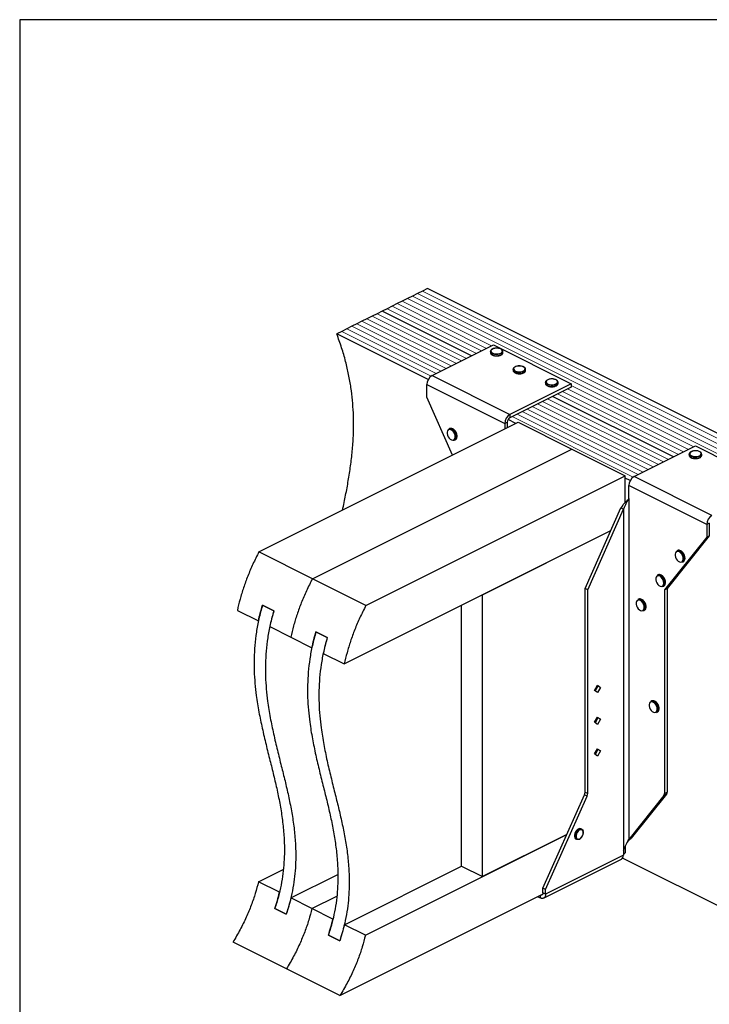
# Model space of a CAD drawing. Units: millimetres. Extents: x -1025 to -184, y -225 to 964.
# Drawn here: x -1025 to -475, y 178 to 964 of the extents above; entities that cross this region are included whole.
import ezdxf

# ---------------------------------------------------------------- set-up
doc = ezdxf.new("R2010")
doc.units = ezdxf.units.MM
doc.header["$MEASUREMENT"] = 0
doc.layers.get('0').update_dxf_attribs({"linetype": 'CONTINUOUS', "lineweight": 15})
doc.layers.get('Defpoints').update_dxf_attribs({"linetype": 'CONTINUOUS'})

msp = doc.modelspace()

# ---------------------------------------------------------------- linework, layer by layer
at = {"color": 7, "linetype": 'Continuous', "lineweight": 25}
for p, q in [((-704.06, 747.17), (-708.08, 745.16)), ((-700.04, 749.19), (-704.06, 747.17)), ((-327.66, 562.99), (-700.04, 749.19)), ((-720.15, 739.13), (-724.17, 737.12)), ((-716.13, 741.14), (-720.15, 739.13)), ((-712.11, 743.15), (-716.13, 741.14)), ((-708.08, 745.16), (-712.11, 743.15)), ((-736.24, 731.08), (-740.26, 729.07)), ((-732.22, 733.1), (-736.24, 731.08)), ((-664.95, 695.44), (-736.24, 731.08)), ((-664.95, 695.44), (-736.24, 731.08)), ((-728.2, 735.11), (-732.22, 733.1)), ((-724.17, 737.12), (-728.2, 735.11)), ((-752.33, 723.04), (-756.36, 721.03)), ((-748.31, 725.05), (-752.33, 723.04)), ((-744.29, 727.06), (-748.31, 725.05)), ((-740.26, 729.07), (-744.29, 727.06)), ((-768.42, 714.99), (-772.45, 712.98)), ((-764.4, 717), (-768.42, 714.99)), ((-760.38, 719.02), (-764.4, 717)), ((-756.36, 721.03), (-760.38, 719.02)), ((-699.47, 676.49), (-772.45, 712.98)), ((-696.38, 679.72), (-647.47, 704.18)), ((-647.47, 704.18), (-585.4, 673.15)), ((-649.91, 698.9), (-649.91, 698.11)), ((-639.85, 698.11), (-639.85, 698.9)), ((-639.85, 698.06), (-639.85, 698.11)), ((-631.81, 684.68), (-631.81, 683.89)), ((-621.75, 683.89), (-621.75, 684.68)), ((-621.75, 683.83), (-621.75, 683.89)), ((-696.38, 679.72), (-634.32, 648.69)), ((-700.52, 672.59), (-638.45, 641.56)), ((-700.52, 662.45), (-700.52, 672.59)), ((-585.4, 673.15), (-634.32, 648.69)), ((-585.4, 670.62), (-634.32, 646.16)), ((-605.95, 674.34), (-605.95, 673.55)), ((-595.89, 673.55), (-595.89, 674.34)), ((-595.89, 673.49), (-595.89, 673.55)), ((-585.4, 673.15), (-585.4, 670.62)), ((-680, 616.31), (-700.52, 662.45)), ((-503.81, 614.87), (-600.35, 663.14)), ((-503.81, 614.87), (-600.35, 663.14)), ((-629.55, 641.53), (-635.8, 644.66)), ((-634.32, 648.69), (-634.32, 646.16)), ((-834.51, 539.05), (-627.63, 642.49)), ((-682.4, 637.45), (-683.05, 637.12)), ((-638.45, 641.56), (-636.39, 642.59)), ((-638.45, 641.56), (-638.45, 637.08)), ((-636.39, 642.59), (-636.39, 638.11)), ((-627.63, 642.49), (-584.96, 621.16)), ((-678.55, 628.12), (-677.9, 628.44)), ((-677.24, 630.84), (-677.28, 630.25)), ((-676.46, 631.33), (-676.47, 631.52)), ((-791.84, 517.72), (-584.96, 621.16)), ((-791.84, 517.72), (-584.96, 621.16)), ((-584.96, 621.16), (-542.29, 599.82)), ((-535.23, 599.15), (-486.32, 623.61)), ((-486.32, 623.61), (-424.26, 592.58)), ((-491.35, 617.04), (-491.35, 616.25)), ((-481.29, 616.25), (-481.29, 617.04)), ((-481.29, 616.19), (-481.29, 616.25)), ((-749.17, 496.38), (-542.29, 599.82)), ((-542.29, 578.58), (-542.29, 599.82)), ((-538.32, 595.92), (-542.29, 597.91)), ((-473.17, 568.12), (-535.23, 599.15)), ((-477.31, 560.98), (-539.37, 592.01)), ((-539.37, 581.88), (-539.37, 592.01)), ((-539.52, 581.69), (-539.37, 581.88)), ((-539.52, 581.69), (-539.52, 309.65)), ((-574.32, 509.89), (-545.73, 574.2)), ((-545.73, 574.2), (-543.66, 573.17)), ((-572.25, 508.86), (-543.66, 573.17)), ((-543.66, 573.17), (-543.66, 301.13)), ((-475.24, 562.02), (-477.31, 560.98)), ((-477.31, 560.98), (-477.31, 550.85)), ((-475.24, 562.02), (-475.24, 551.88)), ((-766.4, 449.76), (-553.79, 556.07)), ((-656.08, 504.93), (-553.79, 556.07)), ((-477.31, 550.85), (-510.93, 508.86)), ((-475.24, 551.88), (-508.86, 509.89)), ((-477.31, 550.85), (-475.24, 551.88)), ((-791.84, 517.72), (-834.51, 539.05)), ((-500.57, 540.19), (-501.22, 539.87)), ((-494.63, 534.08), (-494.64, 534.27)), ((-496.72, 530.87), (-496.07, 531.19)), ((-495.41, 533.59), (-495.44, 533)), ((-516.09, 520.81), (-516.73, 520.49)), ((-749.17, 496.38), (-791.84, 517.72)), ((-512.23, 511.49), (-511.59, 511.81)), ((-510.92, 514.21), (-510.96, 513.62)), ((-510.14, 514.69), (-510.15, 514.89)), ((-656.08, 280.06), (-656.08, 504.93)), ((-572.25, 508.86), (-574.32, 509.89)), ((-574.32, 347.4), (-574.32, 509.89)), ((-572.25, 346.37), (-572.25, 508.86)), ((-510.93, 508.86), (-508.86, 509.89)), ((-510.93, 508.86), (-510.93, 346.37)), ((-508.86, 509.89), (-508.86, 347.4)), ((-822.64, 492.21), (-831.69, 496.73)), ((-831.69, 496.73), (-822.64, 492.21)), ((-672.89, 288.46), (-672.89, 496.52)), ((-531.6, 501.43), (-532.25, 501.11)), ((-526.44, 494.83), (-526.47, 494.24)), ((-525.66, 495.31), (-525.67, 495.5)), ((-851.74, 492.43), (-834.93, 484.03)), ((-527.75, 492.11), (-527.1, 492.43)), ((-825.88, 479.5), (-809.07, 471.1)), ((-779.97, 470.87), (-789.02, 475.4)), ((-789.02, 475.4), (-779.97, 470.87)), ((-809.07, 471.1), (-792.26, 462.69)), ((-783.21, 458.17), (-766.4, 449.76)), ((-566.89, 428.61), (-564.5, 432.74)), ((-564.16, 432.04), (-566.37, 428.23)), ((-564.68, 432.42), (-564.16, 432.04)), ((-564.5, 432.74), (-562.1, 431)), ((-562.1, 431), (-564.16, 432.04)), ((-564.5, 426.87), (-566.89, 428.61)), ((-562.1, 431), (-564.5, 426.87)), ((-521.26, 420.25), (-521.9, 419.92)), ((-517.4, 410.92), (-516.76, 411.25)), ((-516.1, 413.64), (-516.13, 413.05)), ((-515.32, 414.13), (-515.33, 414.32)), ((-566.89, 403.27), (-564.5, 407.41)), ((-564.5, 401.53), (-566.89, 403.27)), ((-564.16, 406.7), (-566.37, 402.89)), ((-564.68, 407.08), (-564.16, 406.7)), ((-564.5, 407.41), (-562.1, 405.67)), ((-562.1, 405.67), (-564.5, 401.53)), ((-562.1, 405.67), (-564.16, 406.7)), ((-566.89, 377.93), (-564.5, 382.07)), ((-564.5, 376.19), (-566.89, 377.93)), ((-564.16, 381.36), (-566.37, 377.55)), ((-564.68, 381.74), (-564.16, 381.36)), ((-564.5, 382.07), (-562.1, 380.33)), ((-562.1, 380.33), (-564.5, 376.19)), ((-562.1, 380.33), (-564.16, 381.36)), ((-574.32, 347.4), (-572.25, 346.37)), ((-509.33, 345.82), (-537.45, 310.69)), ((-509.33, 345.82), (-511.39, 344.79)), ((-510.93, 346.37), (-508.86, 347.4)), ((-607.94, 270.8), (-574.79, 345.35)), ((-605.87, 269.76), (-572.72, 344.32)), ((-572.72, 344.32), (-574.79, 345.35)), ((-511.39, 344.79), (-539.52, 309.65)), ((-577, 317.96), (-577.65, 318.28)), ((-575.7, 315.13), (-575.68, 315.33)), ((-749.58, 233.3), (-588.89, 313.65)), ((-588.89, 313.65), (-656.08, 280.06)), ((-581.73, 310.12), (-581.08, 309.8)), ((-540.74, 307.35), (-538.8, 309.63)), ((-539.52, 309.65), (-537.45, 310.69)), ((-538.86, 309.57), (-537.45, 310.69)), ((-543.66, 301.13), (-543.81, 300.79)), ((-543.81, 300.79), (-543.81, 297.1)), ((-543.81, 298.18), (-542.29, 298.94)), ((-542.29, 304.41), (-542.29, 298.94)), ((-607.39, 262.91), (-545.33, 293.94)), ((-543.81, 297.1), (-605.87, 266.07)), ((-544.34, 294.88), (-400.06, 222.74)), ((-834.92, 275.97), (-815.06, 285.9)), ((-766.39, 241.71), (-672.89, 288.46)), ((-672.89, 288.46), (-656.08, 280.06)), ((-818.11, 267.57), (-834.92, 275.97)), ((-809.06, 263.04), (-771.61, 281.77)), ((-605.87, 269.76), (-607.94, 270.8)), ((-607.94, 267.11), (-607.94, 270.8)), ((-605.87, 266.07), (-607.94, 267.11)), ((-605.87, 266.07), (-605.87, 269.76)), ((-792.25, 254.64), (-809.06, 263.04)), ((-792.25, 254.64), (-772.4, 264.57)), ((-792.25, 254.64), (-772.4, 264.57)), ((-769.86, 185.16), (-608.21, 265.98)), ((-612.02, 264.08), (-610.01, 263.07)), ((-610.01, 263.07), (-610.01, 265.08)), ((-812.76, 250.11), (-821.81, 254.63)), ((-821.81, 254.63), (-812.76, 250.11)), ((-775.44, 246.23), (-792.25, 254.64)), ((-749.58, 233.3), (-766.39, 241.71)), ((-812.53, 206.49), (-855.2, 227.83)), ((-770.09, 228.77), (-779.14, 233.3)), ((-779.14, 233.3), (-770.09, 228.77)), ((-769.86, 185.16), (-812.53, 206.49))]:
    msp.add_line(p, q, dxfattribs=at)
at = {"color": 7, "linetype": 'Continuous', "lineweight": 5}
for p, q in [((-331.68, 560.98), (-704.06, 747.17)), ((-331.68, 560.98), (-704.06, 747.17)), ((-648.86, 703.48), (-720.15, 739.13)), ((-648.86, 703.48), (-720.15, 739.13)), ((-343.75, 554.95), (-716.13, 741.14)), ((-343.75, 554.95), (-716.13, 741.14)), ((-339.72, 556.96), (-712.11, 743.15)), ((-339.72, 556.96), (-712.11, 743.15)), ((-335.7, 558.97), (-708.08, 745.16)), ((-335.7, 558.97), (-708.08, 745.16)), ((-660.93, 697.45), (-732.22, 733.1)), ((-660.93, 697.45), (-732.22, 733.1)), ((-656.91, 699.46), (-728.2, 735.11)), ((-656.91, 699.46), (-728.2, 735.11)), ((-652.88, 701.47), (-724.17, 737.12)), ((-652.88, 701.47), (-724.17, 737.12)), ((-681.04, 687.39), (-752.33, 723.04)), ((-681.04, 687.39), (-752.33, 723.04)), ((-677.02, 689.4), (-748.31, 725.05)), ((-677.02, 689.4), (-748.31, 725.05)), ((-673, 691.42), (-744.29, 727.06)), ((-673, 691.42), (-744.29, 727.06)), ((-668.97, 693.43), (-740.26, 729.07)), ((-668.97, 693.43), (-740.26, 729.07)), ((-697.06, 679.31), (-768.42, 714.99)), ((-697.06, 679.31), (-768.42, 714.99)), ((-693.11, 681.36), (-764.4, 717)), ((-693.11, 681.36), (-764.4, 717)), ((-689.09, 683.37), (-760.38, 719.02)), ((-689.09, 683.37), (-760.38, 719.02)), ((-685.06, 685.38), (-756.36, 721.03)), ((-685.06, 685.38), (-756.36, 721.03)), ((-491.74, 620.9), (-588.29, 669.17)), ((-491.74, 620.9), (-588.29, 669.17)), ((-487.71, 622.91), (-585.4, 671.75)), ((-487.71, 622.91), (-585.4, 671.75)), ((-507.83, 612.85), (-604.38, 661.13)), ((-507.83, 612.85), (-604.38, 661.13)), ((-499.78, 616.88), (-596.33, 665.15)), ((-499.78, 616.88), (-596.33, 665.15)), ((-495.76, 618.89), (-592.31, 667.16)), ((-495.76, 618.89), (-592.31, 667.16)), ((-523.92, 604.81), (-620.47, 653.08)), ((-523.92, 604.81), (-620.47, 653.08)), ((-519.9, 606.82), (-616.44, 655.09)), ((-519.9, 606.82), (-616.44, 655.09)), ((-515.87, 608.83), (-612.42, 657.11)), ((-515.87, 608.83), (-612.42, 657.11)), ((-511.85, 610.84), (-608.4, 659.12)), ((-511.85, 610.84), (-608.4, 659.12)), ((-535.92, 598.74), (-632.54, 647.05)), ((-535.92, 598.74), (-632.54, 647.05)), ((-531.96, 600.79), (-628.51, 649.06)), ((-531.96, 600.79), (-628.51, 649.06)), ((-527.94, 602.8), (-624.49, 651.07)), ((-527.94, 602.8), (-624.49, 651.07))]:
    msp.add_line(p, q, dxfattribs=at)
at = {"color": 7, "linetype": 'Continuous', "lineweight": 25, "flags": 128}
for points in [[(-641.65, 697.68), (-640.84, 698.23), (-640.39, 698.87), (-640.33, 699.56), (-640.69, 700.21), (-641.41, 700.79), (-642.45, 701.24), (-643.7, 701.51), (-645.05, 701.59), (-646.39, 701.46), (-647.6, 701.14), (-648.56, 700.66), (-649.2, 700.06), (-649.45, 699.39), (-649.3, 698.71), (-648.75, 698.08), (-647.86, 697.57), (-646.71, 697.2), (-645.39, 697.03), (-644.03, 697.05), (-642.74, 697.28), (-641.65, 697.68)], [(-641.32, 697.12), (-642.47, 696.7), (-643.81, 696.45), (-645.24, 696.39), (-646.64, 696.55), (-647.9, 696.89), (-648.91, 697.4), (-649.6, 698.02), (-649.9, 698.72), (-649.91, 698.9)], [(-649.91, 698.11), (-649.9, 697.93), (-649.6, 697.23), (-648.91, 696.6), (-647.9, 696.1), (-646.64, 695.75), (-645.24, 695.6), (-643.81, 695.65), (-642.47, 695.9), (-641.32, 696.33)], [(-623.22, 682.9), (-624.37, 682.47), (-625.71, 682.22), (-627.14, 682.17), (-628.54, 682.32), (-629.79, 682.67), (-630.81, 683.17), (-631.49, 683.8), (-631.8, 684.5), (-631.81, 684.68)], [(-631.81, 683.89), (-631.8, 683.71), (-631.49, 683.01), (-630.81, 682.38), (-629.79, 681.87), (-628.54, 681.53), (-627.14, 681.38), (-625.71, 681.43), (-624.37, 681.68), (-623.22, 682.11)], [(-623.54, 683.46), (-622.73, 684.01), (-622.28, 684.65), (-622.23, 685.33), (-622.59, 685.99), (-623.31, 686.57), (-624.34, 687.01), (-625.59, 687.29), (-626.95, 687.36), (-628.29, 687.24), (-629.5, 686.92), (-630.46, 686.44), (-631.1, 685.83), (-631.35, 685.16), (-631.2, 684.48), (-630.65, 683.86), (-629.76, 683.34), (-628.61, 682.98), (-627.29, 682.8), (-625.93, 682.83), (-624.64, 683.05), (-623.54, 683.46)], [(-597.68, 673.12), (-596.87, 673.66), (-596.42, 674.31), (-596.37, 674.99), (-596.73, 675.65), (-597.45, 676.23), (-598.48, 676.67), (-599.73, 676.94), (-601.09, 677.02), (-602.43, 676.89), (-603.64, 676.57), (-604.6, 676.09), (-605.24, 675.49), (-605.49, 674.82), (-605.34, 674.14), (-604.79, 673.52), (-603.9, 673), (-602.75, 672.64), (-601.43, 672.46), (-600.07, 672.49), (-598.78, 672.71), (-597.68, 673.12)], [(-597.36, 672.56), (-598.51, 672.13), (-599.85, 671.88), (-601.28, 671.83), (-602.68, 671.98), (-603.93, 672.32), (-604.95, 672.83), (-605.63, 673.46), (-605.94, 674.16), (-605.95, 674.34)], [(-605.95, 673.55), (-605.94, 673.37), (-605.63, 672.67), (-604.95, 672.04), (-603.93, 671.53), (-602.68, 671.19), (-601.28, 671.04), (-599.85, 671.09), (-598.51, 671.34), (-597.36, 671.77)], [(-677.89, 630.84), (-678.03, 632.08), (-678.45, 633.35), (-679.11, 634.55), (-679.94, 635.56), (-680.88, 636.29), (-681.84, 636.68), (-682.74, 636.7), (-683.49, 636.34), (-684.04, 635.64), (-684.32, 634.65), (-684.32, 633.47), (-684.04, 632.2), (-683.49, 630.95), (-682.74, 629.84), (-681.84, 628.96), (-680.88, 628.39), (-679.94, 628.18), (-679.11, 628.35), (-678.45, 628.89), (-678.03, 629.75), (-677.89, 630.84)], [(-482.76, 615.26), (-483.91, 614.83), (-485.25, 614.58), (-486.68, 614.53), (-488.08, 614.68), (-489.34, 615.02), (-490.35, 615.53), (-491.04, 616.16), (-491.34, 616.86), (-491.35, 617.04)], [(-491.35, 616.25), (-491.34, 616.07), (-491.04, 615.37), (-490.35, 614.74), (-489.34, 614.23), (-488.08, 613.89), (-486.68, 613.74), (-485.25, 613.79), (-483.91, 614.04), (-482.76, 614.47)], [(-483.09, 615.82), (-482.28, 616.36), (-481.83, 617.01), (-481.77, 617.69), (-482.13, 618.35), (-482.85, 618.93), (-483.89, 619.37), (-485.14, 619.64), (-486.49, 619.72), (-487.83, 619.59), (-489.04, 619.27), (-490, 618.79), (-490.64, 618.19), (-490.89, 617.52), (-490.74, 616.84), (-490.19, 616.22), (-489.3, 615.7), (-488.15, 615.34), (-486.83, 615.16), (-485.47, 615.19), (-484.18, 615.41), (-483.09, 615.82)], [(-496.05, 533.59), (-496.2, 534.83), (-496.62, 536.1), (-497.27, 537.3), (-498.11, 538.31), (-499.05, 539.04), (-500.01, 539.43), (-500.91, 539.45), (-501.66, 539.09), (-502.2, 538.38), (-502.49, 537.4), (-502.49, 536.22), (-502.2, 534.95), (-501.66, 533.7), (-500.91, 532.59), (-500.01, 531.71), (-499.05, 531.14), (-498.11, 530.93), (-497.27, 531.1), (-496.62, 531.64), (-496.2, 532.49), (-496.05, 533.59)], [(-511.57, 514.21), (-511.71, 515.45), (-512.13, 516.72), (-512.79, 517.92), (-513.62, 518.92), (-514.56, 519.66), (-515.53, 520.05), (-516.42, 520.07), (-517.18, 519.71), (-517.72, 519), (-518, 518.02), (-518, 516.84), (-517.72, 515.57), (-517.18, 514.32), (-516.42, 513.2), (-515.53, 512.32), (-514.56, 511.75), (-513.62, 511.55), (-512.79, 511.72), (-512.13, 512.26), (-511.71, 513.11), (-511.57, 514.21)], [(-527.09, 494.83), (-527.23, 496.07), (-527.65, 497.34), (-528.3, 498.53), (-529.14, 499.54), (-530.08, 500.28), (-531.04, 500.67), (-531.94, 500.69), (-532.69, 500.33), (-533.24, 499.62), (-533.52, 498.64), (-533.52, 497.45), (-533.24, 496.18), (-532.69, 494.94), (-531.94, 493.82), (-531.04, 492.94), (-530.08, 492.37), (-529.14, 492.17), (-528.3, 492.34), (-527.65, 492.88), (-527.23, 493.73), (-527.09, 494.83)], [(-516.74, 413.64), (-516.89, 414.88), (-517.3, 416.16), (-517.96, 417.35), (-518.8, 418.36), (-519.74, 419.09), (-520.7, 419.48), (-521.59, 419.5), (-522.35, 419.14), (-522.89, 418.44), (-523.18, 417.45), (-523.18, 416.27), (-522.89, 415), (-522.35, 413.75), (-521.59, 412.64), (-520.7, 411.76), (-519.74, 411.19), (-518.8, 410.98), (-517.96, 411.16), (-517.3, 411.69), (-516.89, 412.55), (-516.74, 413.64)], [(-577.65, 318.28), (-577.68, 318.3), (-578.51, 318.47), (-579.45, 318.26), (-580.41, 317.7), (-581.3, 316.82), (-582.05, 315.71), (-582.6, 314.46), (-582.88, 313.19), (-582.88, 312.02), (-582.6, 311.03), (-582.05, 310.33), (-581.73, 310.12)], [(-579.22, 309.84), (-579.76, 309.67), (-580.66, 309.65), (-581.41, 310.01), (-581.95, 310.71), (-582.23, 311.69), (-582.23, 312.87), (-581.95, 314.14), (-581.41, 315.38), (-580.66, 316.49), (-579.76, 317.37), (-578.8, 317.94), (-577.86, 318.15), (-577.03, 317.97), (-576.37, 317.44), (-575.96, 316.58), (-575.95, 316.54)], [(-575.81, 315.17), (-575.97, 316.24), (-576.43, 317.05), (-577.13, 317.49), (-578.01, 317.52), (-578.96, 317.14), (-579.88, 316.39), (-580.68, 315.35), (-581.27, 314.13), (-581.58, 312.87), (-581.58, 311.7), (-581.27, 310.75), (-580.68, 310.12), (-579.88, 309.88), (-578.96, 310.05), (-578.01, 310.62), (-577.13, 311.53), (-576.43, 312.68), (-575.97, 313.93), (-575.81, 315.17)], [(-607.94, 267.11), (-607.98, 266.63), (-608.1, 266.21), (-608.29, 265.87), (-608.55, 265.62), (-608.86, 265.46), (-609.22, 265.4), (-609.36, 265.41)], [(-605.87, 266.07), (-605.95, 265.12), (-606.19, 264.29), (-606.57, 263.6), (-607.08, 263.09), (-607.71, 262.78), (-608.43, 262.67), (-609.2, 262.77), (-610.01, 263.07)]]:
    msp.add_lwpolyline(points, dxfattribs=at)
at = {"color": 7, "linetype": 'Continuous', "lineweight": 25}
for centre, radius, start, end in [((-642.02, 699.21), 2.2, 288.5191, 350.91338), ((-642.03, 698.43), 2.21, 288.5952, 350.34402), ((-623.92, 684.99), 2.2, 288.5191, 350.91338), ((-623.92, 684.2), 2.21, 288.5952, 350.34402), ((-692.05, 672.44), 8.47, 120.75785, 179.03218), ((-598.06, 674.64), 2.2, 288.5191, 350.91338), ((-598.06, 673.86), 2.21, 288.5952, 350.34402), ((-629.98, 641.41), 8.47, 120.75785, 179.03218), ((-632.15, 642.52), 4.24, 120.75785, 179.03218), ((-682.07, 634.71), 2.6, 57.94713, 112.24701), ((-681.42, 635.02), 2.61, 57.22472, 112.17555), ((-684.42, 630.79), 7.17, 0.40072, 58.66432), ((-683.69, 631.18), 7.08, 353.9839, 58.58164), ((-679.85, 630.34), 2.57, 300.30568, 357.94866), ((-679.17, 630.63), 2.53, 300.11109, 355.50103), ((-483.46, 617.34), 2.2, 288.5191, 350.91338), ((-483.47, 616.56), 2.21, 288.5952, 350.34402), ((-530.9, 591.87), 8.47, 120.75785, 179.03218), ((-468.84, 560.84), 8.47, 120.75785, 179.03218), ((-500.23, 537.46), 2.6, 57.94713, 112.24701), ((-499.58, 537.77), 2.61, 57.22472, 112.17555), ((-502.58, 533.54), 7.17, 0.40072, 58.66432), ((-501.86, 533.93), 7.08, 353.9839, 58.58164), ((-498.01, 533.09), 2.57, 300.30568, 357.94866), ((-497.34, 533.38), 2.53, 300.11109, 355.50103), ((-515.75, 518.08), 2.6, 57.94713, 112.24701), ((-515.1, 518.39), 2.61, 57.22472, 112.17555), ((-518.1, 514.16), 7.17, 0.40072, 58.66432), ((-517.38, 514.54), 7.08, 353.9839, 58.58164), ((-513.53, 513.71), 2.57, 300.30568, 357.94866), ((-512.85, 514), 2.53, 300.11109, 355.50103), ((-531.26, 498.7), 2.6, 57.94713, 112.24701), ((-530.62, 499.01), 2.61, 57.22472, 112.17555), ((-533.61, 494.78), 7.17, 0.40072, 58.66432), ((-532.89, 495.16), 7.08, 353.9839, 58.58164), ((-529.05, 494.33), 2.57, 300.30568, 357.94866), ((-528.37, 494.62), 2.53, 300.11109, 355.50103), ((-520.92, 417.52), 2.6, 57.94713, 112.24701), ((-520.27, 417.83), 2.61, 57.22472, 112.17555), ((-523.27, 413.59), 7.17, 0.40072, 58.66432), ((-522.55, 413.98), 7.08, 353.9839, 58.58164), ((-518.7, 413.14), 2.57, 300.30568, 357.94866), ((-518.03, 413.44), 2.53, 300.11109, 355.50103), ((-579.46, 347.5), 5.14, 335.34244, 358.9609), ((-577.39, 346.46), 5.14, 335.34244, 358.9609), ((-513.45, 346.25), 2.52, 324.4538, 2.62413), ((-511.38, 347.29), 2.52, 324.4538, 2.62413), ((-547.14, 296.75), 3.35, 302.69616, 5.9747)]:
    msp.add_arc(centre, radius, start, end, dxfattribs=at)
for points, knots in [([(-767.84, 572.39), (-767.4, 574.43), (-766.12, 580.28), (-764.22, 590.05), (-762.21, 601.69), (-760.59, 613.46), (-759.45, 625.41), (-758.91, 637.58), (-759.05, 649.12), (-759.8, 659.99), (-761.02, 670.14), (-762.84, 680.52), (-765.32, 691.13), (-768.45, 702.01), (-771.1, 709.29), (-772.45, 712.98)], [0, 0, 0, 0, 0.049227, 0.14082, 0.231537, 0.321215, 0.409783, 0.497298, 0.583976, 0.65176, 0.71957, 0.787787, 0.856883, 0.927411, 1, 1, 1, 1]), ([(-645.1, 701.62), (-645.3, 701.62), (-645.95, 701.63), (-647.02, 701.43), (-648.18, 701.05), (-649.09, 700.51), (-649.66, 699.86), (-649.93, 699.3), (-649.89, 698.98), (-649.87, 698.91)], [0, 0, 0, 0, 0.080749, 0.261637, 0.443607, 0.627918, 0.79641, 0.953572, 1, 1, 1, 1]), ([(-639.9, 698.85), (-639.89, 699.01), (-639.86, 699.42), (-640.23, 700.04), (-640.88, 700.65), (-641.83, 701.15), (-643.02, 701.49), (-644.15, 701.66), (-644.85, 701.63), (-645.1, 701.62)], [0, 0, 0, 0, 0.093199, 0.244722, 0.400481, 0.567484, 0.737632, 0.906787, 1, 1, 1, 1]), ([(-649.87, 698.06), (-649.86, 697.89), (-649.85, 697.46), (-649.43, 696.85), (-648.72, 696.26), (-647.72, 695.79), (-646.49, 695.49), (-645.57, 695.35), (-645.11, 695.37), (-645.09, 695.37)], [0, 0, 0, 0, 0.1098674, 0.2730974, 0.4441658, 0.6263301, 0.8102557, 0.9930978, 1, 1, 1, 1]), ([(-645.09, 695.37), (-644.66, 695.38), (-643.77, 695.39), (-642.54, 695.63), (-641.88, 695.91), (-641.57, 696.04)], [0, 0, 0, 0, 0.337729, 0.689593, 1, 1, 1, 1]), ([(-641.34, 696.14), (-641.21, 696.22), (-640.75, 696.47), (-640.22, 696.98), (-639.86, 697.58), (-639.89, 697.94), (-639.9, 698.04)], [0, 0, 0, 0, 0.157251, 0.537146, 0.861861, 1, 1, 1, 1]), ([(-627, 687.4), (-627.2, 687.4), (-627.85, 687.4), (-628.92, 687.2), (-630.07, 686.82), (-630.98, 686.28), (-631.56, 685.64), (-631.83, 685.07), (-631.78, 684.76), (-631.77, 684.69)], [0, 0, 0, 0, 0.080749, 0.261637, 0.443607, 0.627918, 0.79641, 0.953572, 1, 1, 1, 1]), ([(-631.77, 683.84), (-631.76, 683.66), (-631.75, 683.24), (-631.33, 682.63), (-630.62, 682.04), (-629.61, 681.56), (-628.39, 681.26), (-627.47, 681.13), (-627.01, 681.15), (-626.99, 681.15)], [0, 0, 0, 0, 0.1098674, 0.2730974, 0.4441658, 0.6263301, 0.8102557, 0.9930978, 1, 1, 1, 1]), ([(-621.8, 684.63), (-621.78, 684.78), (-621.76, 685.2), (-622.12, 685.82), (-622.78, 686.43), (-623.73, 686.93), (-624.92, 687.27), (-626.05, 687.43), (-626.75, 687.41), (-627, 687.4)], [0, 0, 0, 0, 0.093199, 0.244722, 0.400481, 0.567484, 0.737632, 0.906787, 1, 1, 1, 1]), ([(-623.24, 681.92), (-623.11, 681.99), (-622.65, 682.25), (-622.12, 682.76), (-621.76, 683.36), (-621.79, 683.72), (-621.8, 683.82)], [0, 0, 0, 0, 0.157251, 0.537146, 0.861861, 1, 1, 1, 1]), ([(-626.99, 681.15), (-626.56, 681.16), (-625.67, 681.17), (-624.44, 681.4), (-623.78, 681.68), (-623.46, 681.82)], [0, 0, 0, 0, 0.337729, 0.689593, 1, 1, 1, 1]), ([(-601.14, 677.06), (-601.34, 677.06), (-601.99, 677.06), (-603.06, 676.86), (-604.21, 676.48), (-605.12, 675.94), (-605.7, 675.29), (-605.97, 674.73), (-605.92, 674.41), (-605.91, 674.34)], [0, 0, 0, 0, 0.080749, 0.261637, 0.443607, 0.627918, 0.79641, 0.953572, 1, 1, 1, 1]), ([(-595.94, 674.28), (-595.93, 674.44), (-595.9, 674.85), (-596.26, 675.47), (-596.92, 676.08), (-597.87, 676.58), (-599.06, 676.92), (-600.19, 677.09), (-600.89, 677.06), (-601.14, 677.06)], [0, 0, 0, 0, 0.093199, 0.244722, 0.400481, 0.567484, 0.737632, 0.906787, 1, 1, 1, 1]), ([(-605.91, 673.49), (-605.9, 673.32), (-605.89, 672.9), (-605.47, 672.28), (-604.76, 671.69), (-603.75, 671.22), (-602.53, 670.92), (-601.61, 670.78), (-601.15, 670.81), (-601.13, 670.81)], [0, 0, 0, 0, 0.1098674, 0.2730974, 0.4441658, 0.6263301, 0.8102557, 0.9930978, 1, 1, 1, 1]), ([(-601.13, 670.81), (-600.7, 670.81), (-599.81, 670.83), (-598.58, 671.06), (-597.92, 671.34), (-597.6, 671.47)], [0, 0, 0, 0, 0.337729, 0.689593, 1, 1, 1, 1]), ([(-597.38, 671.57), (-597.25, 671.65), (-596.79, 671.9), (-596.26, 672.42), (-595.9, 673.02), (-595.93, 673.37), (-595.94, 673.48)], [0, 0, 0, 0, 0.157251, 0.537146, 0.861861, 1, 1, 1, 1]), ([(-677.61, 635.01), (-677.74, 635.22), (-678.09, 635.82), (-678.85, 636.62), (-679.49, 637.03), (-679.8, 637.23)], [0, 0, 0, 0, 0.2165773, 0.6164397, 1, 1, 1, 1]), ([(-676.47, 631.52), (-676.48, 631.67), (-676.5, 632.23), (-676.74, 633.24), (-677.14, 634.29), (-677.5, 634.84), (-677.61, 635.01)], [0, 0, 0, 0, 0.132013, 0.48533, 0.838611, 1, 1, 1, 1]), ([(-676.52, 630.59), (-676.52, 630.61), (-676.45, 630.83), (-676.46, 631.09), (-676.46, 631.33)], [0, 0, 0, 0, 0.068863, 1, 1, 1, 1]), ([(-486.54, 619.76), (-486.74, 619.76), (-487.39, 619.76), (-488.46, 619.56), (-489.62, 619.18), (-490.52, 618.64), (-491.1, 617.99), (-491.37, 617.43), (-491.33, 617.11), (-491.31, 617.04)], [0, 0, 0, 0, 0.0807493, 0.2616373, 0.4436074, 0.6279184, 0.7964095, 0.9535717, 1, 1, 1, 1]), ([(-491.31, 616.19), (-491.3, 616.02), (-491.29, 615.6), (-490.87, 614.98), (-490.16, 614.4), (-489.16, 613.92), (-487.93, 613.62), (-487.01, 613.49), (-486.55, 613.51), (-486.53, 613.51)], [0, 0, 0, 0, 0.109867, 0.273097, 0.444166, 0.62633, 0.810256, 0.993098, 1, 1, 1, 1]), ([(-481.34, 616.98), (-481.33, 617.14), (-481.3, 617.55), (-481.67, 618.18), (-482.32, 618.78), (-483.27, 619.28), (-484.46, 619.62), (-485.59, 619.79), (-486.29, 619.77), (-486.54, 619.76)], [0, 0, 0, 0, 0.093199, 0.244722, 0.400481, 0.567484, 0.737632, 0.906787, 1, 1, 1, 1]), ([(-486.53, 613.51), (-486.1, 613.51), (-485.21, 613.53), (-483.98, 613.76), (-483.32, 614.04), (-483.01, 614.17)], [0, 0, 0, 0, 0.337729, 0.689593, 1, 1, 1, 1]), ([(-482.78, 614.28), (-482.65, 614.35), (-482.19, 614.6), (-481.66, 615.12), (-481.3, 615.72), (-481.33, 616.07), (-481.34, 616.18)], [0, 0, 0, 0, 0.157251, 0.537146, 0.861861, 1, 1, 1, 1]), ([(-539.52, 581.69), (-539.79, 581.12), (-540.12, 580.52), (-540.82, 579.24), (-541.21, 578.57), (-541.97, 577.15), (-542.36, 576.4), (-543.06, 574.83), (-543.39, 574.01), (-543.66, 573.17)], [0, 0, 0, 0, 0.25, 0.25, 0.5, 0.5, 0.75, 0.75, 1, 1, 1, 1]), ([(-540.1, 580.6), (-540.59, 580.19), (-541.82, 579.17), (-543.92, 577.04), (-545.13, 575.15), (-545.73, 574.2)], [0, 0, 0, 0, 0.250217, 0.625108, 1, 1, 1, 1]), ([(-834.51, 539.05), (-836.15, 535.82), (-839.36, 529.51), (-843.45, 519.93), (-846.87, 510.58), (-849.68, 501.42), (-851.06, 495.41), (-851.74, 492.43)], [0, 0, 0, 0, 0.214641, 0.419968, 0.618041, 0.810797, 1, 1, 1, 1]), ([(-495.78, 537.76), (-495.9, 537.97), (-496.26, 538.57), (-497.01, 539.37), (-497.66, 539.78), (-497.97, 539.98)], [0, 0, 0, 0, 0.2165773, 0.6164397, 1, 1, 1, 1]), ([(-494.64, 534.27), (-494.64, 534.42), (-494.67, 534.98), (-494.91, 535.99), (-495.3, 537.04), (-495.66, 537.59), (-495.78, 537.76)], [0, 0, 0, 0, 0.132013, 0.48533, 0.838611, 1, 1, 1, 1]), ([(-494.69, 533.34), (-494.68, 533.36), (-494.62, 533.58), (-494.62, 533.83), (-494.63, 534.08)], [0, 0, 0, 0, 0.068863, 1, 1, 1, 1]), ([(-511.29, 518.38), (-511.42, 518.59), (-511.77, 519.19), (-512.53, 519.99), (-513.17, 520.4), (-513.49, 520.6)], [0, 0, 0, 0, 0.2165773, 0.6164397, 1, 1, 1, 1]), ([(-510.15, 514.89), (-510.16, 515.04), (-510.18, 515.59), (-510.42, 516.61), (-510.82, 517.66), (-511.18, 518.21), (-511.29, 518.38)], [0, 0, 0, 0, 0.132013, 0.48533, 0.838611, 1, 1, 1, 1]), ([(-791.84, 517.72), (-793.48, 514.49), (-796.69, 508.17), (-800.78, 498.6), (-804.2, 489.25), (-807.01, 480.08), (-808.39, 474.07), (-809.07, 471.1)], [0, 0, 0, 0, 0.214641, 0.419968, 0.618041, 0.810797, 1, 1, 1, 1]), ([(-791.84, 517.72), (-793.48, 514.49), (-796.69, 508.17), (-800.78, 498.6), (-804.2, 489.25), (-807.01, 480.08), (-808.39, 474.07), (-809.07, 471.1)], [0, 0, 0, 0, 0.214641, 0.419968, 0.618041, 0.810797, 1, 1, 1, 1]), ([(-510.2, 513.96), (-510.2, 513.98), (-510.14, 514.19), (-510.14, 514.45), (-510.14, 514.69)], [0, 0, 0, 0, 0.068863, 1, 1, 1, 1]), ([(-831.69, 496.73), (-832.7, 493.07), (-834.71, 485.79), (-836.69, 475.02), (-837.94, 464.5), (-838.48, 454.21), (-838.4, 444.13), (-837.78, 434.23), (-836.55, 423.25), (-834.6, 411.27), (-831.92, 398.34), (-828.89, 385.55), (-825.77, 373.12), (-822.76, 361), (-820, 349.13), (-817.58, 337.2), (-815.68, 325.16), (-814.44, 312.95), (-814.07, 301.73), (-814.43, 291.58), (-815.29, 282.57), (-816.76, 273.4), (-818.85, 264.06), (-820.82, 257.79), (-821.81, 254.63)], [0, 0, 0, 0, 0.040247, 0.079901, 0.119378, 0.158995, 0.198971, 0.239436, 0.280444, 0.337686, 0.395757, 0.454358, 0.513116, 0.567864, 0.62206, 0.675409, 0.727676, 0.778734, 0.828601, 0.863034, 0.897135, 0.931123, 0.965289, 1, 1, 1, 1]), ([(-834.93, 484.03), (-834.46, 486.13), (-833.52, 490.35), (-832.3, 494.6), (-831.69, 496.73)], [0, 0, 0, 0, 0.49714, 1, 1, 1, 1]), ([(-749.17, 496.38), (-750.81, 493.16), (-754.02, 486.84), (-758.11, 477.26), (-761.53, 467.91), (-764.34, 458.75), (-765.72, 452.74), (-766.4, 449.76)], [0, 0, 0, 0, 0.214641, 0.419968, 0.618041, 0.810797, 1, 1, 1, 1]), ([(-526.81, 498.99), (-526.93, 499.21), (-527.29, 499.8), (-528.05, 500.6), (-528.69, 501.02), (-529, 501.22)], [0, 0, 0, 0, 0.216577, 0.61644, 1, 1, 1, 1]), ([(-525.67, 495.5), (-525.68, 495.66), (-525.7, 496.21), (-525.94, 497.23), (-526.33, 498.28), (-526.7, 498.82), (-526.81, 498.99)], [0, 0, 0, 0, 0.132013, 0.48533, 0.838611, 1, 1, 1, 1]), ([(-525.72, 494.58), (-525.72, 494.59), (-525.65, 494.81), (-525.66, 495.07), (-525.66, 495.31)], [0, 0, 0, 0, 0.0688628, 1, 1, 1, 1]), ([(-822.64, 492.21), (-823.65, 488.54), (-825.66, 481.27), (-827.64, 470.49), (-828.89, 459.97), (-829.43, 449.68), (-829.35, 439.6), (-828.73, 429.71), (-827.5, 418.73), (-825.55, 406.75), (-822.87, 393.81), (-819.84, 381.02), (-816.72, 368.6), (-813.7, 356.47), (-810.95, 344.6), (-808.53, 332.67), (-806.63, 320.63), (-805.39, 308.43), (-805.02, 297.2), (-805.38, 287.05), (-806.23, 278.04), (-807.71, 268.88), (-809.8, 259.53), (-811.77, 253.26), (-812.76, 250.11)], [0, 0, 0, 0, 0.040247, 0.079901, 0.119378, 0.158995, 0.198971, 0.239436, 0.280444, 0.337686, 0.395757, 0.454358, 0.513116, 0.567864, 0.62206, 0.675409, 0.727676, 0.778734, 0.828601, 0.863034, 0.897135, 0.931123, 0.965289, 1, 1, 1, 1]), ([(-822.64, 492.21), (-823.25, 490.07), (-824.47, 485.83), (-825.41, 481.6), (-825.88, 479.5)], [0, 0, 0, 0, 0.50286, 1, 1, 1, 1]), ([(-789.02, 475.4), (-790.04, 471.73), (-792.05, 464.46), (-794.02, 453.68), (-795.27, 443.16), (-795.81, 432.87), (-795.74, 422.79), (-795.11, 412.9), (-793.88, 401.92), (-791.93, 389.94), (-789.25, 377), (-786.22, 364.21), (-783.1, 351.79), (-780.09, 339.66), (-777.33, 327.8), (-774.92, 315.87), (-773.01, 303.82), (-771.77, 291.62), (-771.4, 280.4), (-771.76, 270.25), (-772.62, 261.23), (-774.09, 252.07), (-776.18, 242.72), (-778.15, 236.45), (-779.14, 233.3)], [0, 0, 0, 0, 0.040247, 0.079901, 0.119378, 0.158995, 0.198971, 0.239436, 0.280444, 0.337686, 0.395757, 0.454358, 0.513116, 0.567864, 0.62206, 0.675409, 0.727676, 0.778734, 0.828601, 0.863034, 0.897135, 0.931123, 0.965289, 1, 1, 1, 1]), ([(-792.26, 462.69), (-791.79, 464.79), (-790.85, 469.02), (-789.64, 473.26), (-789.02, 475.4)], [0, 0, 0, 0, 0.4971396, 1, 1, 1, 1]), ([(-779.97, 470.87), (-780.98, 467.21), (-782.99, 459.93), (-784.97, 449.16), (-786.22, 438.64), (-786.76, 428.35), (-786.68, 418.27), (-786.06, 408.37), (-784.83, 397.39), (-782.88, 385.41), (-780.2, 372.48), (-777.17, 359.69), (-774.05, 347.26), (-771.04, 335.14), (-768.28, 323.27), (-765.87, 311.34), (-763.96, 299.3), (-762.72, 287.09), (-762.35, 275.87), (-762.71, 265.72), (-763.57, 256.71), (-765.04, 247.54), (-767.13, 238.2), (-769.1, 231.93), (-770.09, 228.77)], [0, 0, 0, 0, 0.040247, 0.079901, 0.119378, 0.158995, 0.198971, 0.239436, 0.280444, 0.337686, 0.395757, 0.454358, 0.513116, 0.567864, 0.62206, 0.675409, 0.727676, 0.778734, 0.828601, 0.863034, 0.897135, 0.931123, 0.965289, 1, 1, 1, 1]), ([(-779.97, 470.87), (-780.58, 468.74), (-781.8, 464.49), (-782.74, 460.27), (-783.21, 458.17)], [0, 0, 0, 0, 0.5028604, 1, 1, 1, 1]), ([(-516.46, 417.81), (-516.59, 418.02), (-516.95, 418.62), (-517.7, 419.42), (-518.34, 419.83), (-518.66, 420.03)], [0, 0, 0, 0, 0.216577, 0.61644, 1, 1, 1, 1]), ([(-515.33, 414.32), (-515.33, 414.47), (-515.35, 415.03), (-515.59, 416.04), (-515.99, 417.1), (-516.35, 417.64), (-516.46, 417.81)], [0, 0, 0, 0, 0.132013, 0.48533, 0.838611, 1, 1, 1, 1]), ([(-515.38, 413.39), (-515.37, 413.41), (-515.31, 413.63), (-515.31, 413.89), (-515.32, 414.13)], [0, 0, 0, 0, 0.068863, 1, 1, 1, 1]), ([(-576.16, 313.08), (-576.13, 313.15), (-575.91, 313.6), (-575.75, 314.32), (-575.71, 314.92), (-575.7, 315.13)], [0, 0, 0, 0, 0.098639, 0.682101, 1, 1, 1, 1]), ([(-575.68, 315.33), (-575.68, 315.53), (-575.69, 315.9), (-575.8, 316.21), (-575.84, 316.35)], [0, 0, 0, 0, 0.550495, 1, 1, 1, 1]), ([(-579, 309.86), (-578.74, 309.98), (-578.16, 310.27), (-577.34, 311.06), (-576.62, 312.03), (-576.3, 312.75), (-576.16, 313.08)], [0, 0, 0, 0, 0.223689, 0.497316, 0.771987, 1, 1, 1, 1]), ([(-543.66, 301.13), (-543.39, 301.97), (-543.06, 302.79), (-542.36, 304.36), (-541.97, 305.11), (-541.21, 306.53), (-540.82, 307.2), (-540.12, 308.48), (-539.79, 309.08), (-539.52, 309.65)], [0, 0, 0, 0, 0.25, 0.25, 0.5, 0.5, 0.75, 0.75, 1, 1, 1, 1]), ([(-834.92, 275.97), (-835.71, 272.89), (-837.32, 266.66), (-840.61, 257.18), (-844.63, 247.51), (-849.48, 237.61), (-853.26, 231.15), (-855.2, 227.83)], [0, 0, 0, 0, 0.186508, 0.377263, 0.574674, 0.781347, 1, 1, 1, 1]), ([(-821.81, 254.63), (-821.11, 256.8), (-819.72, 261.11), (-818.65, 265.42), (-818.11, 267.57)], [0, 0, 0, 0, 0.503318, 1, 1, 1, 1]), ([(-809.06, 263.04), (-809.6, 260.9), (-810.67, 256.59), (-812.06, 252.28), (-812.76, 250.11)], [0, 0, 0, 0, 0.496682, 1, 1, 1, 1]), ([(-792.25, 254.64), (-793.05, 251.56), (-794.65, 245.33), (-797.94, 235.85), (-801.97, 226.18), (-806.81, 216.28), (-810.59, 209.82), (-812.53, 206.49)], [0, 0, 0, 0, 0.186508, 0.377263, 0.574674, 0.781347, 1, 1, 1, 1]), ([(-792.25, 254.64), (-793.05, 251.56), (-794.65, 245.33), (-797.94, 235.85), (-801.97, 226.18), (-806.81, 216.28), (-810.59, 209.82), (-812.53, 206.49)], [0, 0, 0, 0, 0.186508, 0.377263, 0.574674, 0.781347, 1, 1, 1, 1]), ([(-779.14, 233.3), (-778.44, 235.47), (-777.05, 239.78), (-775.98, 244.09), (-775.44, 246.23)], [0, 0, 0, 0, 0.503318, 1, 1, 1, 1]), ([(-766.39, 241.71), (-766.93, 239.56), (-768, 235.25), (-769.39, 230.94), (-770.09, 228.77)], [0, 0, 0, 0, 0.496682, 1, 1, 1, 1]), ([(-749.58, 233.3), (-750.38, 230.22), (-751.98, 223.99), (-755.27, 214.51), (-759.3, 204.85), (-764.14, 194.95), (-767.92, 188.48), (-769.86, 185.16)], [0, 0, 0, 0, 0.186508, 0.377263, 0.574674, 0.781347, 1, 1, 1, 1])]:
    msp.add_open_spline(points, degree=3, knots=knots, dxfattribs=at)
at = {"layer": 'Defpoints'}
msp.add_lwpolyline([(-184.42, 963.6), (-1025.37, 963.6), (-1025.37, -224.74), (-185.22, -224.8)], close=True, dxfattribs=at)

doc.saveas('drawing.dxf')
